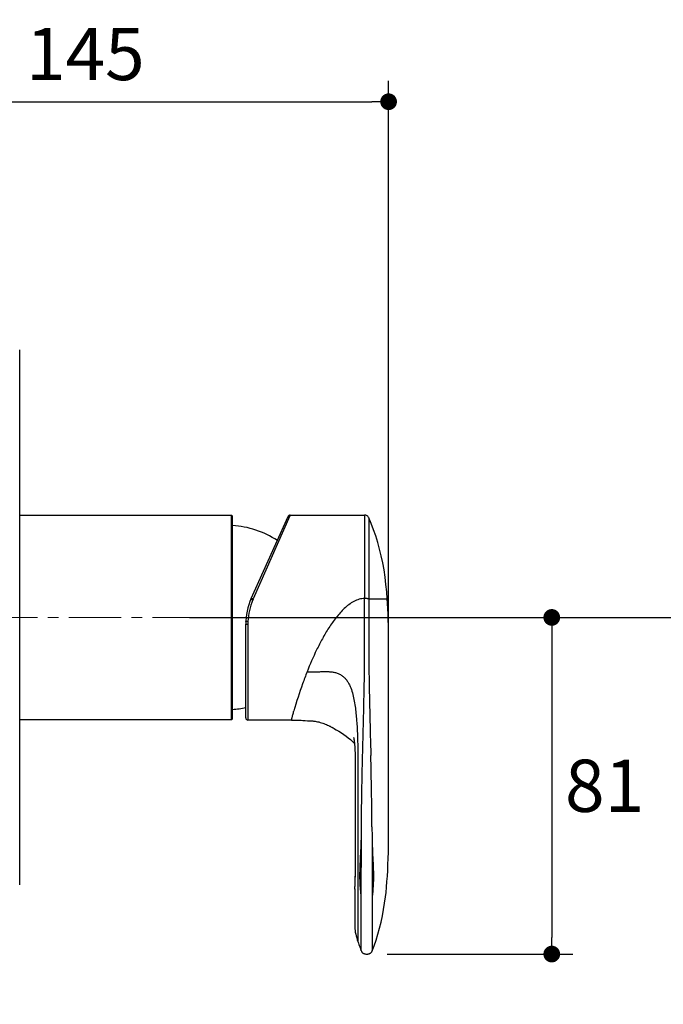
# Model space of a CAD drawing. Units: millimetres. Extents: x 72 to 9921, y -938 to 626.
# Drawn here: x 8967 to 9121, y -462 to -226 of the extents above; entities that cross this region are included whole.
import ezdxf

# ---------------------------------------------------------------- set-up
doc = ezdxf.new("R2010")
doc.units = ezdxf.units.MM
doc.header["$MEASUREMENT"] = 0
doc.linetypes.add('CENTER', pattern=[2, 1.25, -0.25, 0.25, -0.25])
doc.layers.add('Centerline', color=4, linetype='CENTER', lineweight=15)
doc.layers.add('Dimensions', color=7, linetype='Continuous')
doc.styles.get("Standard").update_dxf_attribs({"font": 'helr45w_0.ttf'})
doc.dimstyles.get("Standard").update_dxf_attribs({"dimscale": 5, "dimtxt": 2.5, "dimasz": 0.8, "dimexe": 1, "dimexo": 1, "dimgap": 1, "dimtad": 2, "dimtih": 1, "dimtoh": 1, "dimdec": 0, "dimzin": 0, "dimdsep": 46, "dimtxsty": 'Standard', "dimblk": 'DOT', "dimcen": 2, "dimclrd": 1, "dimclre": 1, "dimclrt": 1, "dimadec": 0, "dimazin": 0, "dimtfac": 1, "dimtdec": 0, "dimtofl": 0, "dimtmove": 0, "dimatfit": 3, "dimfxl": 1, "dimtolj": 1, "dimtzin": 0, "dimarcsym": 0})

# ---------------------------------------------------------------- blocks, each defined once
blk = doc.blocks.new('_Dot')
at = {"color": 0, "linetype": 'ByBlock', "lineweight": -2}
blk.add_line((-0.5, 0), (-1, 0), dxfattribs=at)
at = {"color": 0, "linetype": 'ByBlock', "const_width": 0.5}
blk.add_lwpolyline([(-0.25, 0, 1), (0.25, 0, 1)], format="xyb", close=True, dxfattribs=at)
blk = doc.blocks.new('*D4')
at = {"layer": 'Dimensions', "color": 1, "lineweight": -2, "transparency": 16777216}
for p, q in [((9059.76, -369.36), (9098.89, -369.36)), ((9093.89, -373.36), (9093.89, -445.89)), ((9054.54, -449.89), (9098.89, -449.89))]:
    blk.add_line(p, q, dxfattribs=at)
at = {"layer": 'Dimensions', "color": 1, "lineweight": -2, "transparency": 16777216, "xscale": 4, "yscale": 4, "zscale": 4}
for p, rotation in [((9093.89, -369.36), 90), ((9093.89, -449.89), 270)]:
    blk.add_blockref('_Dot', p, dxfattribs=dict(at, rotation=rotation))
at = {"layer": 'Dimensions', "color": 1, "transparency": 16777216, "insert": (9106.52, -409.63), "char_height": 12.5, "attachment_point": 5}
blk.add_mtext('\\A1;81', dxfattribs=at)
blk = doc.blocks.new('*D8')
at = {"layer": 'Dimensions', "color": 1, "lineweight": -2, "transparency": 16777216}
for p, q in [((8909.81, -339.33), (8909.81, -240.99)), ((9054.87, -378.62), (9054.87, -240.99)), ((8913.81, -245.99), (9050.87, -245.99))]:
    blk.add_line(p, q, dxfattribs=at)
at = {"layer": 'Dimensions', "color": 1, "lineweight": -2, "transparency": 16777216, "xscale": 4, "yscale": 4, "zscale": 4, "rotation": 180}
blk.add_blockref('_Dot', (8909.81, -245.99), dxfattribs=at)
at = {"layer": 'Dimensions', "color": 1, "lineweight": -2, "transparency": 16777216, "xscale": 4, "yscale": 4, "zscale": 4}
blk.add_blockref('_Dot', (9054.87, -245.99), dxfattribs=at)
at = {"layer": 'Dimensions', "color": 1, "transparency": 16777216, "insert": (8982.34, -234.57), "char_height": 12.5, "attachment_point": 5}
blk.add_mtext('\\A1;145', dxfattribs=at)
blk = doc.blocks.new('*D13')
at = {"layer": 'Dimensions', "color": 1, "lineweight": -2, "transparency": 16777216}
for p, q in [((9007.26, -369.36), (9167.08, -369.36)), ((9162.08, -373.36), (9162.08, -656.97)), ((9100.02, -660.97), (9167.08, -660.97))]:
    blk.add_line(p, q, dxfattribs=at)
at = {"layer": 'Dimensions', "color": 1, "lineweight": -2, "transparency": 16777216, "xscale": 4, "yscale": 4, "zscale": 4}
for p, rotation in [((9162.08, -369.36), 90), ((9162.08, -660.97), 270)]:
    blk.add_blockref('_Dot', p, dxfattribs=dict(at, rotation=rotation))
at = {"layer": 'Dimensions', "color": 1, "transparency": 16777216, "insert": (9167.08, -515.17), "char_height": 12.5, "attachment_point": 4}
blk.add_mtext('\\A1;Recommended\\P1000-1200', dxfattribs=at)

msp = doc.modelspace()

# ---------------------------------------------------------------- linework, layer by layer
at = {"color": 7, "linetype": 'Continuous'}
for p, q in [((8966.65, -433.36), (8966.65, -305.36)), ((8966.65, -344.91), (9017.31, -344.91)), ((9017.31, -393.81), (9017.31, -344.91)), ((9017.31, -344.91), (9017.51, -345.11)), ((9017.51, -393.61), (9017.51, -345.11)), ((9022.03, -364.84), (9030.86, -345.21)), ((9031.25, -345.06), (9022.49, -364.95)), ((9030.89, -345.16), (9030.86, -345.21)), ((9030.88, -345.16), (9030.86, -345.21)), ((9030.91, -345.12), (9030.88, -345.16)), ((9030.9, -345.15), (9030.89, -345.16)), ((9030.92, -345.11), (9030.91, -345.12)), ((9030.94, -345.08), (9030.92, -345.11)), ((9030.98, -345.05), (9030.94, -345.08)), ((9031.01, -345.02), (9030.98, -345.05)), ((9031.05, -344.99), (9031.01, -345.02)), ((9031.21, -344.93), (9031.17, -344.94)), ((9031.25, -344.92), (9031.21, -344.93)), ((9031.27, -344.92), (9031.25, -344.92)), ((9031.29, -344.98), (9031.25, -345.06)), ((9031.32, -344.91), (9031.27, -344.92)), ((9031.27, -344.92), (9031.27, -344.92)), ((9031.32, -344.91), (9031.29, -344.98)), ((9031.32, -344.91), (9049.14, -344.91)), ((9049.14, -344.91), (9049.14, -364.84)), ((9050.14, -345.56), (9050.14, -364.94)), ((9049.14, -377.19), (9049.14, -364.84)), ((9050.14, -364.94), (9050.14, -377.19)), ((9050.14, -364.94), (9054.54, -364.94)), ((9020.71, -393.41), (9020.71, -370.99)), ((9021.21, -371.03), (9021.21, -393.91)), ((8966.65, -393.81), (9017.31, -393.81)), ((9017.31, -393.81), (9017.51, -393.61)), ((9031.65, -393.91), (9021.21, -393.91)), ((9034.89, -394.05), (9035.51, -394.13)), ((9046.9, -404.83), (9046.9, -405.15)), ((9047.5, -403.89), (9047.5, -419.47)), ((9046.9, -405.14), (9046.89, -406.53)), ((9046.89, -406.53), (9046.89, -408.05)), ((9046.89, -408.05), (9046.88, -409.56)), ((9046.88, -409.56), (9046.88, -411.07)), ((9046.89, -418.43), (9046.89, -419.36)), ((9046.89, -419.35), (9046.9, -420.38)), ((9046.9, -420.37), (9046.9, -421.38)), ((9047.5, -419.47), (9047.5, -436.23)), ((9048.36, -421.88), (9048.38, -419.47)), ((9050.89, -419.47), (9050.91, -421.88)), ((9046.9, -424.15), (9046.9, -425.09)), ((9046.84, -430.76), (9046.81, -432.31)), ((9046.78, -435.68), (9046.78, -436.34)), ((9046.79, -434.33), (9046.79, -433.72)), ((9046.79, -434.33), (9046.79, -435.02)), ((9046.78, -436.33), (9046.77, -436.96)), ((9046.77, -436.95), (9046.77, -437.56)), ((9046.77, -437.55), (9046.77, -438.13)), ((9047.5, -436.23), (9047.5, -446.85)), ((9048.34, -449.14), (9048.34, -436.23)), ((9050.93, -436.23), (9050.94, -449.14)), ((9046.77, -438.67), (9046.76, -439.19)), ((9046.76, -439.18), (9046.76, -439.67)), ((9046.76, -439.67), (9046.76, -440.13)), ((9046.77, -438.12), (9046.77, -438.67)), ((9046.76, -441.93), (9046.76, -442.19)), ((9046.76, -442.19), (9046.76, -442.42)), ((9046.76, -442.42), (9046.76, -442.77)), ((9046.76, -442.77), (9046.76, -443.05))]:
    msp.add_line(p, q, dxfattribs=at)
for points in [[(9031.17, -344.94), (9031.13, -344.95), (9031.09, -344.97), (9031.05, -344.99)], [(9031.17, -344.94), (9031.13, -344.95), (9031.09, -344.97), (9031.05, -344.99)], [(9031.25, -344.92), (9031.21, -344.93), (9031.17, -344.94)], [(9054.54, -364.94), (9054.41, -363.26), (9054.23, -361.48), (9054.02, -359.73), (9053.77, -358), (9053.47, -356.3), (9053.13, -354.65), (9052.73, -353.03), (9052.28, -351.43), (9051.79, -349.88), (9051.26, -348.38), (9050.69, -346.91), (9050.14, -345.56)], [(9054.87, -377.19), (9054.87, -375.75), (9054.87, -374.23), (9054.85, -372.76), (9054.82, -371.33), (9054.78, -369.94), (9054.73, -368.6), (9054.67, -367.3), (9054.6, -366.04), (9054.54, -364.94)], [(9054.87, -402.24), (9054.87, -399.34), (9054.88, -396.42), (9054.87, -393.49), (9054.87, -390.54), (9054.87, -387.76), (9054.87, -384.99), (9054.87, -382.25), (9054.87, -379.62), (9054.87, -377.19)], [(9031.65, -393.91), (9031.96, -393.91), (9032.38, -393.91), (9032.79, -393.92), (9033.19, -393.93), (9033.58, -393.94), (9033.95, -393.96), (9034.32, -393.99), (9034.67, -394.02), (9034.89, -394.05)], [(9041.91, -395.99), (9042.36, -396.23), (9042.99, -396.58), (9043.59, -396.95), (9044.16, -397.34), (9044.71, -397.73), (9045.23, -398.14), (9045.72, -398.55), (9046.19, -398.98), (9046.63, -399.41), (9046.71, -399.49)], [(9046.5, -398.12), (9046.5, -398.11), (9046.5, -398.1), (9046.5, -398.1), (9046.5, -398.1), (9046.5, -398.11), (9046.51, -398.13), (9046.51, -398.15), (9046.52, -398.19), (9046.53, -398.24), (9046.54, -398.3), (9046.55, -398.36), (9046.57, -398.44), (9046.58, -398.53), (9046.6, -398.63), (9046.62, -398.75), (9046.63, -398.87), (9046.65, -399), (9046.67, -399.13), (9046.68, -399.27), (9046.7, -399.42), (9046.71, -399.58), (9046.73, -399.74), (9046.74, -399.9), (9046.76, -400.06), (9046.77, -400.24), (9046.78, -400.41), (9046.79, -400.59), (9046.8, -400.77), (9046.81, -400.95), (9046.82, -401.13), (9046.83, -401.32), (9046.84, -401.51), (9046.85, -401.71), (9046.86, -401.9), (9046.86, -402.1), (9046.87, -402.3), (9046.87, -402.5), (9046.88, -402.71), (9046.88, -402.91), (9046.89, -403.12), (9046.89, -403.33), (9046.89, -403.54), (9046.89, -403.75), (9046.9, -403.97), (9046.9, -404.18), (9046.9, -404.4), (9046.9, -404.61), (9046.9, -404.83)], [(9054.87, -419.47), (9054.87, -417.88), (9054.87, -416.14), (9054.87, -414.28), (9054.87, -412.37), (9054.87, -410.45), (9054.87, -408.45), (9054.87, -406.41), (9054.87, -404.29), (9054.87, -402.24)], [(9046.88, -411.07), (9046.88, -412.58), (9046.88, -414.08), (9046.88, -415.58), (9046.89, -417.07), (9046.89, -418.43)], [(9046.9, -421.36), (9046.9, -422.33), (9046.9, -423.27), (9046.9, -424.19)], [(9054.11, -436.23), (9054.25, -435.13), (9054.37, -433.87), (9054.47, -432.56), (9054.57, -431.23), (9054.65, -429.87), (9054.71, -428.46), (9054.77, -427.01), (9054.81, -425.53), (9054.84, -424.04), (9054.87, -422.53), (9054.87, -420.97), (9054.87, -419.47)], [(9046.9, -422.31), (9046.9, -423.23), (9046.9, -424.15)], [(9046.9, -425.9), (9046.9, -426.74), (9046.89, -427.57), (9046.88, -428.38), (9046.87, -429.19), (9046.86, -429.98), (9046.84, -430.82)], [(9046.9, -425.04), (9046.9, -425.95), (9046.9, -426.8), (9046.89, -427.63), (9046.88, -428.45), (9046.87, -429.25), (9046.85, -430.05)], [(9046.84, -430.82), (9046.83, -431.59), (9046.81, -432.35), (9046.8, -433.1), (9046.79, -433.72)], [(9046.81, -432.31), (9046.8, -433.07), (9046.79, -433.68)], [(9046.79, -434.32), (9046.79, -435.01), (9046.78, -435.69)], [(9050.94, -449.14), (9051.39, -447.93), (9051.87, -446.55), (9052.31, -445.15), (9052.71, -443.71), (9053.08, -442.23), (9053.4, -440.74), (9053.68, -439.23), (9053.92, -437.69), (9054.11, -436.23)], [(9046.76, -440.12), (9046.76, -440.55), (9046.76, -440.94), (9046.76, -441.3), (9046.76, -441.63), (9046.76, -441.93)], [(9046.76, -440.13), (9046.76, -440.55), (9046.76, -440.94), (9046.76, -441.31), (9046.76, -441.63)], [(9046.76, -443.05), (9046.77, -443.44), (9046.8, -443.84), (9046.84, -444.26), (9046.91, -444.68), (9047, -445.11), (9047.11, -445.56), (9047.24, -446.01), (9047.38, -446.48), (9047.5, -446.85)], [(9047.5, -446.85), (9047.56, -447.01), (9047.65, -447.29), (9047.75, -447.57), (9047.85, -447.85), (9047.96, -448.13), (9048.06, -448.42), (9048.17, -448.71), (9048.28, -449.01), (9048.35, -449.17)], [(9048.35, -449.17), (9048.39, -449.26), (9048.43, -449.36), (9048.49, -449.44), (9048.55, -449.52), (9048.63, -449.59), (9048.71, -449.66), (9048.8, -449.71), (9048.89, -449.75), (9048.99, -449.79), (9049.09, -449.82), (9049.19, -449.85), (9049.29, -449.87), (9049.39, -449.88), (9049.49, -449.89), (9049.59, -449.89), (9049.69, -449.89), (9049.8, -449.89), (9049.9, -449.88), (9050, -449.87), (9050.1, -449.85), (9050.2, -449.82), (9050.3, -449.79), (9050.39, -449.75), (9050.48, -449.7), (9050.57, -449.65), (9050.65, -449.59), (9050.72, -449.52), (9050.79, -449.44), (9050.84, -449.35), (9050.89, -449.26), (9050.93, -449.16), (9050.94, -449.14)]]:
    msp.add_lwpolyline(points, dxfattribs=at)
for centre, radius, start, end in [((9031.3, -345.4), 0.476, 149.8365, 155.7337), ((9031.32, -345.43), 0.521, 101.1158, 106.3702), ((9031.32, -345.42), 0.507, 95.9141, 101.1271), ((9016, -369.81), 22.5, 56.9444, 86.162), ((9035.71, -370.99), 15, 155.7782, 180), ((9036.79, -371.26), 15.63, 156.2266, 157.0124), ((9036.27, -371.02), 15.06, 157.0573, 177.3917), ((9036.32, -371.03), 15.11, 177.3782, 180), ((9016, -368.91), 22.5, 273.838, 282.0727), ((9021.21, -393.41), 0.5, 180.0086, 270.0002), ((8137.47, -425.68), 913.44, 0.38925, 1.46282)]:
    msp.add_arc(centre, radius, start, end, dxfattribs=at)
for points, knots in [([(9031.18, -344.93), (9031.12, -344.95), (9031, -345.01), (9030.92, -345.11), (9030.88, -345.16)], [0, 0, 0, 0, 0.503324, 1, 1, 1, 1]), ([(9050.14, -345.56), (9050.1, -345.46), (9050, -345.27), (9049.76, -345.05), (9049.5, -344.94), (9049.29, -344.91), (9049.19, -344.91), (9049.14, -344.91)], [0, 0, 0, 0, 0.239271, 0.498619, 0.759351, 0.882195, 1, 1, 1, 1]), ([(9021.94, -365.04), (9021.95, -365.03), (9021.96, -365.03), (9022.01, -365.02), (9022.11, -365.04), (9022.25, -365.09), (9022.35, -365.13), (9022.4, -365.15)], [0, 0, 0, 0, 0.033235, 0.092213, 0.310871, 0.638175, 1, 1, 1, 1]), ([(9022.03, -364.84), (9022.03, -364.83), (9022.05, -364.83), (9022.1, -364.82), (9022.19, -364.84), (9022.33, -364.89), (9022.43, -364.93), (9022.49, -364.95)], [0, 0, 0, 0, 0.034215, 0.093632, 0.312079, 0.638588, 1, 1, 1, 1]), ([(9049.14, -364.84), (9048.69, -364.83), (9047.77, -364.96), (9046.51, -365.52), (9045.34, -366.29), (9044.25, -367.22), (9043.24, -368.26), (9042.3, -369.4), (9041.41, -370.6), (9040.29, -372.27), (9039.01, -374.44), (9037.22, -377.93), (9036.07, -380.61), (9035.37, -382.38)], [0, 0, 0, 0, 0.057918, 0.116912, 0.177243, 0.238552, 0.300949, 0.36442, 0.4288, 0.493784, 0.624203, 0.753354, 1, 1, 1, 1]), ([(9050.14, -364.94), (9050.08, -364.93), (9049.94, -364.89), (9049.71, -364.86), (9049.43, -364.83), (9049.24, -364.84), (9049.14, -364.84)], [0, 0, 0, 0, 0.178236, 0.417629, 0.703824, 1, 1, 1, 1]), ([(9021.21, -371.03), (9021.15, -371.03), (9021.06, -371.02), (9020.94, -371.02), (9020.86, -371.02), (9020.8, -371.01), (9020.75, -371.01), (9020.73, -371), (9020.71, -371), (9020.71, -370.99)], [0, 0, 0, 0, 0.365649, 0.543608, 0.702713, 0.83184, 0.925062, 0.979506, 1, 1, 1, 1]), ([(9021.23, -370.33), (9021.17, -370.33), (9021.07, -370.33), (9020.96, -370.32), (9020.88, -370.31), (9020.81, -370.31), (9020.77, -370.3), (9020.75, -370.3), (9020.74, -370.3), (9020.73, -370.3), (9020.73, -370.29), (9020.73, -370.29)], [0, 0, 0, 0, 0.366962, 0.545593, 0.705242, 0.834661, 0.927804, 0.959504, 0.981576, 0.994695, 1, 1, 1, 1]), ([(9048.65, -402.39), (9048.68, -401.34), (9048.73, -399.24), (9048.82, -396.09), (9048.9, -392.94), (9048.97, -389.79), (9049.02, -387.17), (9049.06, -385.06), (9049.09, -383.49), (9049.1, -382.18), (9049.11, -381.12), (9049.12, -380.34), (9049.13, -379.55), (9049.13, -378.76), (9049.14, -377.97), (9049.14, -377.45), (9049.14, -377.19)], [0, 0, 0, 0, 0.124989, 0.249955, 0.374927, 0.499927, 0.624962, 0.687488, 0.750013, 0.812537, 0.843795, 0.875049, 0.906297, 0.937538, 0.968775, 1, 1, 1, 1]), ([(9050.14, -377.19), (9050.14, -379.31), (9050.21, -387.7), (9050.46, -396.09), (9050.62, -402.36)], [0, 0, 0, 0, 0.252589, 1, 1, 1, 1]), ([(9035.37, -382.38), (9035, -383.32), (9033.84, -386.39), (9032.85, -389.52), (9032.24, -391.71)], [0, 0, 0, 0, 0.307034, 1, 1, 1, 1]), ([(9035.37, -382.38), (9035.95, -382.39), (9036.83, -382.38), (9038.01, -382.35), (9038.59, -382.33), (9038.89, -382.32)], [0, 0, 0, 0, 0.499996, 0.749999, 1, 1, 1, 1]), ([(9038.89, -382.32), (9039.44, -382.31), (9040.27, -382.3), (9041.37, -382.4), (9042.19, -382.55), (9042.97, -382.82), (9043.7, -383.23), (9044.34, -383.76), (9044.87, -384.39), (9045.31, -385.09), (9045.79, -386.09), (9046.23, -387.39), (9046.6, -389.01), (9046.87, -390.65), (9047.08, -392.29), (9047.27, -394.5), (9047.42, -397.26), (9047.5, -400.58), (9047.5, -402.79), (9047.5, -403.89)], [0, 0, 0, 0, 0.062577, 0.093874, 0.125169, 0.156352, 0.187453, 0.218525, 0.249565, 0.280702, 0.311987, 0.374423, 0.436533, 0.499855, 0.562474, 0.623874, 0.75033, 0.875219, 1, 1, 1, 1]), ([(9031.65, -393.91), (9031.65, -393.91), (9031.65, -393.91), (9031.65, -393.9), (9031.65, -393.89), (9031.66, -393.88), (9031.66, -393.86), (9031.67, -393.82), (9031.69, -393.77), (9031.71, -393.69), (9031.73, -393.59), (9031.76, -393.48), (9031.81, -393.29), (9031.88, -393.02), (9031.98, -392.64), (9032.1, -392.2), (9032.19, -391.88), (9032.24, -391.71)], [0, 0, 0, 0, 0.001001, 0.003989, 0.008964, 0.015925, 0.024872, 0.035806, 0.063622, 0.099344, 0.142937, 0.19437, 0.253607, 0.395337, 0.567515, 0.769331, 1, 1, 1, 1]), ([(9035.51, -394.13), (9035.51, -394.13), (9035.51, -394.13), (9035.52, -394.13), (9035.52, -394.13), (9035.53, -394.13), (9035.55, -394.13), (9035.58, -394.13), (9035.61, -394.13), (9035.66, -394.13), (9035.71, -394.12), (9035.8, -394.12), (9035.92, -394.12), (9036.09, -394.12), (9036.29, -394.12), (9036.51, -394.12), (9036.75, -394.13), (9037.11, -394.16), (9037.59, -394.23), (9038.2, -394.37), (9038.81, -394.55), (9039.41, -394.75), (9039.97, -394.98), (9040.42, -395.18), (9040.74, -395.35), (9040.97, -395.46), (9041.17, -395.57), (9041.35, -395.67), (9041.51, -395.76), (9041.63, -395.83), (9041.71, -395.87), (9041.76, -395.9), (9041.81, -395.93), (9041.84, -395.95), (9041.87, -395.97), (9041.89, -395.98), (9041.9, -395.99), (9041.91, -395.99), (9041.91, -395.99), (9041.91, -395.99), (9041.91, -395.99)], [0, 0, 0, 0, 0.000151, 0.000603, 0.001355, 0.002407, 0.005407, 0.009598, 0.014969, 0.021505, 0.029188, 0.038001, 0.058921, 0.084046, 0.113125, 0.145865, 0.181942, 0.221003, 0.306409, 0.398491, 0.493507, 0.588065, 0.679224, 0.764384, 0.803922, 0.840982, 0.875193, 0.906156, 0.933443, 0.956612, 0.966513, 0.975219, 0.982684, 0.988862, 0.993708, 0.997192, 0.998417, 0.999295, 0.999823, 1, 1, 1, 1]), ([(9048.38, -419.47), (9048.39, -418.07), (9048.42, -414.53), (9048.5, -408.84), (9048.6, -404.54), (9048.65, -402.39)], [0, 0, 0, 0, 0.245289, 0.621985, 1, 1, 1, 1]), ([(9048.34, -436.23), (9048.19, -435.05), (9048.04, -433.27), (9048.01, -430.89), (9048.07, -428.49), (9048.21, -426.1), (9048.32, -423.69), (9048.35, -422.48), (9048.36, -421.88)], [0, 0, 0, 0, 0.248144, 0.372579, 0.497419, 0.748276, 0.874075, 1, 1, 1, 1]), ([(9048.34, -436.23), (9048.34, -435.67), (9048.34, -434.53), (9048.34, -433.09), (9048.34, -431.92), (9048.34, -430.73), (9048.35, -429.53), (9048.35, -428.32), (9048.35, -427.4), (9048.35, -426.48), (9048.36, -425.25), (9048.36, -423.72), (9048.36, -422.49), (9048.36, -421.88)], [0, 0, 0, 0, 0.117534, 0.238848, 0.300628, 0.362331, 0.487501, 0.551417, 0.615487, 0.679765, 0.744172, 0.872078, 1, 1, 1, 1]), ([(9050.91, -421.88), (9050.91, -422.19), (9050.91, -422.8), (9050.92, -424.02), (9050.92, -425.25), (9050.93, -426.48), (9050.93, -427.4), (9050.93, -428.32), (9050.93, -429.23), (9050.93, -430.14), (9050.93, -431.33), (9050.93, -432.51), (9050.93, -433.68), (9050.93, -434.82), (9050.93, -435.67), (9050.93, -436.23)], [0, 0, 0, 0, 0.063951, 0.127922, 0.255834, 0.320237, 0.384509, 0.448593, 0.51249, 0.575518, 0.637664, 0.76115, 0.82227, 0.882439, 1, 1, 1, 1]), ([(9050.91, -421.88), (9050.92, -422.48), (9050.95, -423.67), (9051.03, -425.76), (9051.17, -428.18), (9051.26, -430.91), (9051.21, -433.6), (9051.05, -435.37), (9050.93, -436.23)], [0, 0, 0, 0, 0.124048, 0.248464, 0.438562, 0.629666, 0.81782, 1, 1, 1, 1])]:
    msp.add_open_spline(points, degree=3, knots=knots, dxfattribs=at)
msp.add_open_spline([(9034.89, -394.05), (9034.89, -394.05), (9034.89, -394.05), (9034.89, -394.05)], degree=3, dxfattribs=at)
at = {"layer": 'Centerline', "ltscale": 10}
msp.add_line((9070.91, -369.36), (8898.68, -369.36), dxfattribs=at)

# ---------------------------------------------------------------- dimensions: what is measured, and where the dimension line sits
at = {"layer": 'Dimensions'}
dim = msp.add_linear_dim(base=(9054.87, -245.99), p1=(8909.81, -344.33), p2=(9054.87, -383.62), dimstyle='Standard', dxfattribs=at)
dim.commit()
dim.dimension.update_dxf_attribs({"geometry": '*D8', "text_midpoint": (8982.34, -234.57)})
dim = msp.add_linear_dim(base=(9162.08, -660.97), p1=(9002.26, -369.36), p2=(9095.02, -660.97), angle=90, text='Recommended\\P1000-1200', dimstyle='Standard', dxfattribs=at)
dim.commit()
dim.dimension.update_dxf_attribs({"geometry": '*D13', "text_midpoint": (9224.87, -515.17)})
dim = msp.add_linear_dim(base=(9093.89, -449.89), p1=(9054.76, -369.36), p2=(9049.54, -449.89), angle=90, dimstyle='Standard', dxfattribs=at)
dim.commit()
dim.dimension.update_dxf_attribs({"geometry": '*D4', "text_midpoint": (9106.52, -409.63)})

doc.saveas('drawing.dxf')
